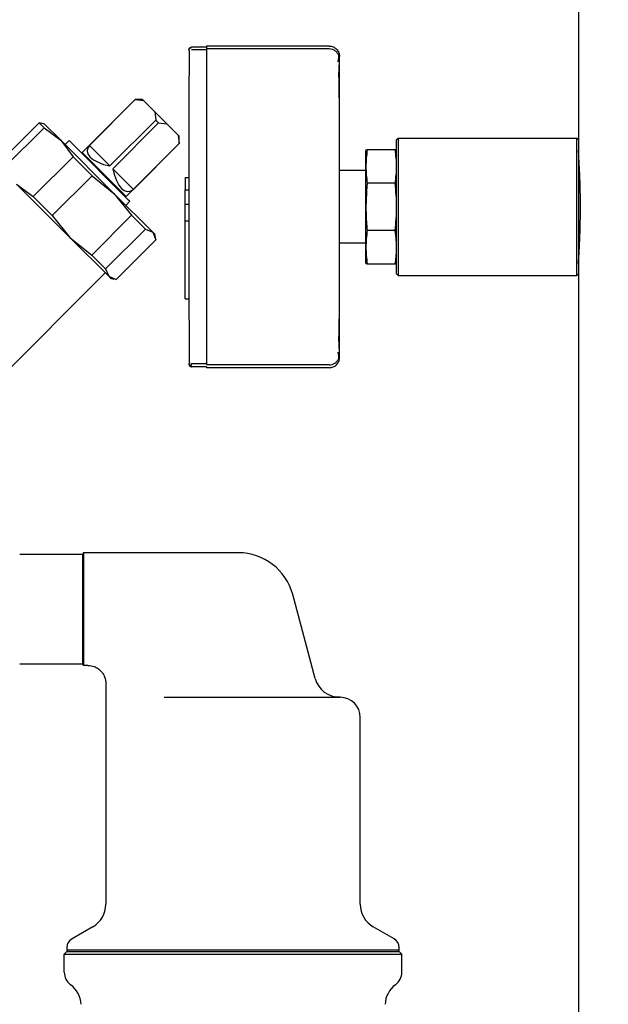
# Model space of a CAD drawing. Units: millimetres. Extents: x 5 to 785, y 5 to 415.
# Drawn here: x 72 to 86, y 239 to 262 of the extents above; entities that cross this region are included whole.
import ezdxf

# ---------------------------------------------------------------- set-up
doc = ezdxf.new("R2010")
doc.units = ezdxf.units.MM
doc.styles.add('SLDTEXTSTYLE0', font='GOTHIC.TTF', dxfattribs={"width": 0.913})
doc.dimstyles.new('SLDDIMSTYLE0', dxfattribs={"dimtxt": 3.5, "dimasz": 3.302, "dimexe": 0, "dimexo": 0.0625, "dimgap": 0.875, "dimtad": 1, "dimlfac": 8, "dimrnd": 1e-09, "dimzin": 12, "dimdsep": 46, "dimtxsty": 'SLDTEXTSTYLE0', "dimsah": 1, "dimcen": 0.09, "dimadec": 0, "dimazin": 3, "dimtfac": 1, "dimtofl": 0, "dimtmove": 0, "dimatfit": 3, "dimfxl": 0, "dimfrac": 2, "dimtolj": 1, "dimtzin": 12, "dimarcsym": 0})

# ---------------------------------------------------------------- blocks, each defined once
blk = doc.blocks.new('_D')
at = {"color": 7, "linetype": 'Continuous', "lineweight": 18}
for p, q in [((117.491, 383.269), (28.607, 383.269)), ((29.607, 197.019), (29.607, 383.269)), ((83.991, 197.019), (28.607, 197.019))]:
    blk.add_line(p, q, dxfattribs=at)
for points in [[(29.607, 383.269), (29.099, 379.967), (30.115, 379.967)], [(29.607, 197.019), (30.115, 200.321), (29.099, 200.321)]]:
    blk.add_solid(points, dxfattribs=at)
at = {"color": 7, "linetype": 'Continuous', "lineweight": 18, "insert": (25.136, 284.972), "char_height": 3.5, "attachment_point": 1, "rotation": 90, "style": 'SLDTEXTSTYLE0'}
blk.add_mtext('1500', dxfattribs=at)

msp = doc.modelspace()

# ---------------------------------------------------------------- linework, layer by layer
at = {"color": 7, "linetype": 'Continuous', "lineweight": 25}
for p, q in [((84.9906, 284.969), (84.9906, 259.444)), ((75.6245, 261.6391), (75.6183, 261.6315)), ((75.6245, 261.6391), (75.6183, 261.6315)), ((76.0406, 261.6815), (75.6781, 261.6815)), ((76.0406, 261.6149), (75.6781, 261.6149)), ((76.0406, 261.6149), (75.6781, 261.6149)), ((78.9906, 261.7065), (76.0406, 261.7065)), ((78.9906, 261.6395), (76.0406, 261.6395)), ((78.9906, 261.6395), (76.0406, 261.6395)), ((75.6267, 261.5588), (75.6216, 261.5493)), ((79.2406, 254.2065), (79.2406, 261.4565)), ((74.3224, 260.4193), (73.0452, 259.142)), ((73.2186, 259.3134), (74.3235, 260.4182)), ((74.4992, 260.4193), (74.3224, 260.4193)), ((74.3224, 260.4193), (74.3235, 260.4182)), ((74.3235, 260.4182), (74.5237, 260.3948)), ((74.5237, 260.3948), (74.4992, 260.4193)), ((74.5237, 260.3948), (74.7961, 260.1223)), ((74.7961, 260.1223), (74.8195, 259.9221)), ((75.0862, 259.8323), (74.7961, 260.1223)), ((71.0474, 258.8996), (72.006, 259.8582)), ((71.1699, 258.7771), (72.1285, 259.7357)), ((72.006, 259.8582), (72.1285, 259.7357)), ((72.0555, 259.837), (72.006, 259.8582)), ((72.1392, 259.8271), (72.0586, 259.8487)), ((72.1285, 259.7357), (72.5275, 259.4387)), ((72.5275, 259.4387), (72.1392, 259.8271)), ((74.8195, 259.9221), (73.7147, 258.8173)), ((73.7811, 258.7509), (74.886, 259.8557)), ((74.8195, 259.9221), (74.886, 259.8557)), ((74.886, 259.8557), (75.0862, 259.8323)), ((75.0862, 259.8323), (75.3586, 259.5598)), ((75.3586, 259.5598), (75.382, 259.3596)), ((75.3831, 259.5354), (75.3586, 259.5598)), ((75.3831, 259.3586), (75.3831, 259.5354)), ((80.6531, 259.4815), (80.6156, 259.444)), ((84.9531, 259.4815), (80.6531, 259.4815)), ((80.6531, 259.4815), (80.6531, 257.8315)), ((84.9906, 259.444), (84.9531, 259.4815)), ((84.9531, 257.8315), (84.9531, 259.4815)), ((73.8082, 258.1581), (72.5275, 259.4387)), ((72.5275, 259.4387), (72.8245, 259.0397)), ((72.7314, 259.4293), (72.6342, 259.3321)), ((74.1632, 257.9975), (72.7314, 259.4293)), ((73.7147, 258.8173), (73.2186, 259.3134)), ((74.1059, 258.0814), (75.3831, 259.3586)), ((75.382, 259.3596), (74.2772, 258.2548)), ((75.382, 259.3596), (75.3831, 259.3586)), ((80.6156, 257.8315), (80.6156, 259.444)), ((84.9906, 259.444), (84.9906, 257.8315)), ((71.8659, 258.0811), (72.8245, 259.0397)), ((72.8245, 259.0397), (73.2818, 258.5824)), ((73.0452, 259.142), (74.1059, 258.0814)), ((73.1778, 259.0095), (73.1645, 258.9962)), ((79.8757, 259.2065), (79.8656, 259.169)), ((79.8656, 259.169), (79.8656, 257.8315)), ((79.8758, 259.2065), (79.906, 259.2065)), ((80.5754, 259.2065), (79.906, 259.2065)), ((80.6056, 259.2065), (80.5754, 259.2065)), ((80.6156, 259.1696), (80.6057, 259.2065)), ((72.3232, 257.6238), (73.2818, 258.5824)), ((73.2818, 258.5824), (73.8082, 258.1581)), ((74.2772, 258.2548), (73.7811, 258.7509)), ((75.5281, 258.5407), (75.5281, 258.2396)), ((75.5281, 258.5407), (75.6166, 258.5407)), ((79.8656, 258.7065), (79.2406, 258.7065)), ((71.4669, 258.3781), (72.7475, 257.0974)), ((71.4669, 258.3781), (71.8659, 258.0811)), ((80.5754, 258.401), (79.906, 258.401)), ((71.8659, 258.0811), (72.3232, 257.6238)), ((73.8082, 258.1581), (74.2325, 257.6317)), ((74.7457, 257.2206), (73.8082, 258.1581)), ((73.96, 258.2007), (73.9733, 258.214)), ((75.5281, 257.8956), (75.5281, 258.2396)), ((75.5281, 258.2396), (75.6166, 258.2396)), ((74.0974, 257.8689), (74.1946, 257.9661)), ((74.1946, 257.9661), (74.1632, 257.9975)), ((75.5281, 257.8956), (75.6166, 257.8956)), ((75.5281, 257.4996), (75.5281, 257.8956)), ((79.8656, 257.8315), (79.8656, 256.494)), ((80.6156, 256.219), (80.6156, 257.8315)), ((80.6531, 257.8315), (80.6531, 256.1815)), ((84.9531, 256.1815), (84.9531, 257.8315)), ((84.9906, 257.8315), (84.9906, 256.219)), ((72.3232, 257.6238), (72.7475, 257.0974)), ((73.2739, 256.6731), (74.2325, 257.6317)), ((74.2325, 257.6317), (74.5673, 257.2969)), ((75.5281, 257.4996), (75.6166, 257.4996)), ((75.5281, 255.621), (75.5281, 257.4996)), ((73.6087, 256.3383), (74.5673, 257.2969)), ((74.5673, 257.2969), (74.7457, 257.2206)), ((74.7457, 257.2206), (74.822, 257.0422)), ((74.7909, 257.1754), (74.7457, 257.2206)), ((74.8125, 257.0948), (74.7909, 257.1754)), ((80.5754, 257.262), (79.906, 257.262)), ((72.7475, 257.0974), (73.2739, 256.6731)), ((72.7475, 257.0974), (73.685, 256.1599)), ((73.8634, 256.0836), (74.822, 257.0422)), ((79.8656, 256.9565), (79.2406, 256.9565)), ((73.2739, 256.6731), (73.6087, 256.3383)), ((79.8656, 256.494), (79.8757, 256.4565)), ((79.906, 256.4565), (80.5754, 256.4565)), ((80.6057, 256.4565), (80.6156, 256.4934)), ((70.0621, 252.7118), (73.5976, 256.2473)), ((73.6087, 256.3383), (73.685, 256.1599)), ((73.685, 256.1599), (73.8634, 256.0836)), ((73.685, 256.1599), (73.7302, 256.1147)), ((80.6156, 256.219), (80.6531, 256.1815)), ((80.6531, 256.1815), (84.9531, 256.1815)), ((84.9531, 256.1815), (84.9906, 256.219)), ((84.9906, 256.219), (84.9906, 233.194)), ((73.7302, 256.1147), (73.8108, 256.0931)), ((75.5281, 255.621), (75.6167, 255.621)), ((79.2358, 254.4178), (79.2358, 254.5137)), ((75.6183, 254.0315), (75.6245, 254.0239)), ((75.6183, 254.0315), (75.6245, 254.0239)), ((75.6216, 254.1137), (75.6267, 254.1042)), ((75.6781, 254.0564), (76.0406, 254.0564)), ((76.0406, 254.0318), (78.9906, 254.0318)), ((76.0406, 254.0318), (78.9906, 254.0318)), ((76.0406, 253.9815), (75.6781, 253.9815)), ((76.0406, 253.9815), (76.0406, 253.9565)), ((78.9906, 253.9565), (76.0406, 253.9565)), ((73.0531, 249.46), (71.5414, 249.46)), ((73.0764, 249.5003), (73.0531, 249.46)), ((73.0531, 249.46), (73.0531, 248.144)), ((73.0764, 249.5003), (73.0764, 248.144)), ((76.8031, 249.5003), (73.0764, 249.5003)), ((78.6553, 246.4718), (78.1132, 248.495)), ((73.0531, 248.144), (73.0531, 246.828)), ((73.0764, 248.144), (73.0764, 246.7878)), ((71.5414, 246.828), (73.0531, 246.828)), ((73.0531, 246.828), (73.0764, 246.7878)), ((73.1781, 246.7878), (73.0764, 246.7878)), ((73.6156, 246.3503), (73.6156, 241.0336)), ((75.0184, 246.019), (76.6781, 246.019)), ((76.6781, 246.019), (79.2531, 246.019)), ((79.7406, 241.0336), (79.7406, 245.5315)), ((73.3031, 240.4923), (72.8031, 240.2037)), ((80.5531, 240.2037), (80.0531, 240.4923)), ((72.6781, 239.894), (72.6156, 239.8315)), ((72.6156, 239.8315), (80.7406, 239.8315)), ((72.6156, 239.394), (72.6156, 239.8315)), ((72.6781, 239.9872), (72.6781, 239.9253)), ((72.6781, 239.9253), (72.7094, 239.894)), ((76.6781, 239.9253), (72.6781, 239.9253)), ((72.6781, 239.894), (80.6781, 239.894)), ((80.6781, 239.9253), (76.6781, 239.9253)), ((80.6469, 239.894), (80.6781, 239.9253)), ((80.6781, 239.9253), (80.6781, 239.9872)), ((80.6781, 239.894), (80.7406, 239.8315)), ((80.7406, 239.394), (80.7406, 239.8315))]:
    msp.add_line(p, q, dxfattribs=at)
for centre, radius, start, end in [((76.8031, 248.144), 1.3563, 15, 89.98662), ((79.2466, 246.6315), 0.6125, 195, 270), ((79.2531, 245.5315), 0.4875, 0, 90), ((72.9906, 241.0336), 0.625, 300, 0), ((80.3656, 241.0336), 0.625, 180, 240), ((72.9281, 239.9872), 0.25, 120, 180), ((80.4281, 239.9872), 0.25, 0, 60), ((72.9906, 239.394), 0.375, 180, 233.47975), ((80.3656, 239.394), 0.375, 306.52025, 0), ((72.3955, 238.5904), 0.625, 3, 53.47975), ((80.9607, 238.5904), 0.625, 126.52025, 177)]:
    msp.add_arc(centre, radius, start, end, dxfattribs=at)
for major_axis, start_param, end_param in [((0.9799, 0), 2.8115575, 4.257026), ((0, 0.9799), 2.0261593, 3.4716278)]:
    msp.add_ellipse((74.1456, 259.1818), major_axis=major_axis, ratio=0.4142136, start_param=start_param, end_param=end_param, dxfattribs=at)
for points, knots in [([(75.6299, 261.5792), (75.6273, 261.5829), (75.6214, 261.591), (75.6161, 261.6066), (75.6148, 261.6258), (75.6198, 261.6439), (75.6292, 261.659), (75.6414, 261.6705), (75.6581, 261.6796), (75.6712, 261.6809), (75.6781, 261.6815)], [0, 0, 0, 0, 0.0961814, 0.2116527, 0.3462805, 0.499974, 0.6037229, 0.7216789, 0.8538191, 1, 1, 1, 1]), ([(75.6781, 261.6666), (75.6661, 261.6633), (75.642, 261.6568), (75.6284, 261.6334), (75.6216, 261.6217)], [0, 0, 0, 0, 0.5001594, 1, 1, 1, 1]), ([(75.6781, 261.6666), (75.6661, 261.6633), (75.642, 261.6568), (75.6284, 261.6334), (75.6216, 261.6217)], [0, 0, 0, 0, 0.5001594, 1, 1, 1, 1]), ([(76.0406, 261.7065), (76.0406, 261.6921), (76.0406, 261.6632), (76.0406, 261.4328), (76.0406, 261.0747), (76.0406, 260.5891), (76.0406, 259.9983), (76.0406, 259.324), (76.0406, 258.5924), (76.0406, 257.8315), (76.0406, 257.0707), (76.0406, 256.339), (76.0406, 255.6649), (76.0406, 255.0733), (76.0406, 254.5905), (76.0406, 254.2224), (76.0406, 254.0955), (76.0406, 254.0323)], [0, 0, 0, 0, 0.0666928, 0.1333854, 0.2000783, 0.2667718, 0.3334656, 0.4001591, 0.466852, 0.5335448, 0.6002382, 0.6669327, 0.7336277, 0.8003223, 0.8670155, 0.9337075, 1, 1, 1, 1]), ([(79.222, 261.4813), (79.2107, 261.5034), (79.1879, 261.5478), (79.1309, 261.5979), (79.0629, 261.6318), (79.0131, 261.6363), (78.9883, 261.6386)], [0, 0, 0, 0, 0.2500176, 0.5000414, 0.7500342, 1, 1, 1, 1]), ([(78.9906, 261.7065), (79.0234, 261.7028), (79.0889, 261.6952), (79.1715, 261.6374), (79.2293, 261.5548), (79.2369, 261.4893), (79.2406, 261.4565)], [0, 0, 0, 0, 0.2500019, 0.50000123, 0.75000944, 1, 1, 1, 1]), ([(75.6177, 261.5736), (75.6176, 261.5328), (75.6173, 261.455), (75.6171, 261.2592), (75.6169, 261.0374), (75.6168, 260.7819), (75.6167, 260.5083), (75.6166, 260.2225), (75.6167, 259.9023), (75.6166, 259.515), (75.6166, 259.0428), (75.6166, 258.5429), (75.6166, 258.0275), (75.6166, 257.5121), (75.6166, 257.0151), (75.6166, 256.5534), (75.6166, 256.1633), (75.6167, 255.8051), (75.6167, 255.4453), (75.6169, 255.0882), (75.617, 254.7583), (75.6172, 254.4756), (75.6174, 254.2302), (75.6176, 254.1378), (75.6177, 254.0894)], [0, 0, 0, 0, 0.0521247, 0.0994474, 0.14197, 0.1796944, 0.2225214, 0.256861, 0.2878852, 0.3352216, 0.3835392, 0.4325168, 0.4815119, 0.5305071, 0.5784668, 0.6238488, 0.6666379, 0.698688, 0.7401327, 0.7909749, 0.8352936, 0.884904, 0.939806, 1, 1, 1, 1]), ([(79.2299, 261.498), (79.2276, 261.5005), (79.2212, 261.5075), (79.2082, 261.3977), (79.1998, 261.327)], [0, 0, 0, 0, 0.3569216, 1, 1, 1, 1]), ([(79.222, 260.9555), (79.2276, 261.0618), (79.2385, 261.273), (79.2399, 261.3516), (79.2406, 261.3907)], [0, 0, 0, 0, 0.5032721, 1, 1, 1, 1]), ([(79.2358, 260.5779), (79.2358, 260.583), (79.2358, 260.7374), (79.2358, 260.9787), (79.2358, 261.1558), (79.2358, 261.2452)], [0, 0, 0, 0, 0.0166744, 0.5038781, 1, 1, 1, 1]), ([(79.2359, 259.2953), (79.2359, 259.4191), (79.2359, 259.7255), (79.2359, 260.1649), (79.2359, 260.441), (79.2358, 260.5779)], [0, 0, 0, 0, 0.25473627, 0.6304725, 1, 1, 1, 1]), ([(79.2359, 257.718), (79.2359, 257.8186), (79.2359, 258.1074), (79.2359, 258.5841), (79.2359, 259.0146), (79.2359, 259.241), (79.2359, 259.2953)], [0, 0, 0, 0, 0.1859587, 0.5336081, 0.8882791, 1, 1, 1, 1]), ([(79.906, 259.2065), (79.8909, 259.073), (79.8605, 258.8045), (79.8908, 258.536), (79.906, 258.401)], [0, 0, 0, 0, 0.4972752, 1, 1, 1, 1]), ([(80.5754, 259.2065), (80.5905, 259.073), (80.6209, 258.8045), (80.5906, 258.536), (80.5754, 258.401)], [0, 0, 0, 0, 0.4972752, 1, 1, 1, 1]), ([(85.0401, 257.8315), (85.039, 257.9858), (85.0368, 258.2944), (85.021, 258.7068), (85.004, 259.015), (84.9918, 259.1901), (84.9919, 259.1893), (84.9919, 259.189)], [0, 0, 0, 0, 0.2144601, 0.4289067, 0.6437021, 0.8587257, 1, 1, 1, 1]), ([(79.906, 258.401), (79.8886, 258.1617), (79.861, 257.7816), (79.8939, 257.4024), (79.906, 257.262)], [0, 0, 0, 0, 0.6296815, 1, 1, 1, 1]), ([(80.5754, 258.401), (80.5905, 258.2122), (80.6209, 257.8326), (80.5906, 257.4528), (80.5754, 257.262)], [0, 0, 0, 0, 0.4972752, 1, 1, 1, 1]), ([(84.9907, 256.458), (84.9907, 256.4575), (84.9889, 256.4318), (84.9955, 256.5236), (85.0096, 256.739), (85.0272, 257.0954), (85.0385, 257.4791), (85.0396, 257.7325), (85.0401, 257.8315)], [0, 0, 0, 0, 0.0043374, 0.2185035, 0.4326655, 0.6473064, 0.8621656, 1, 1, 1, 1]), ([(79.2359, 256.168), (79.2359, 256.2547), (79.2359, 256.498), (79.2359, 256.9356), (79.2359, 257.3698), (79.2359, 257.6343), (79.2359, 257.718)], [0, 0, 0, 0, 0.181729, 0.5096949, 0.8446902, 1, 1, 1, 1]), ([(79.906, 257.262), (79.8909, 257.1285), (79.8605, 256.86), (79.8908, 256.5915), (79.906, 256.4565)], [0, 0, 0, 0, 0.4972752, 1, 1, 1, 1]), ([(80.5754, 257.262), (80.592, 257.1059), (80.6207, 256.8372), (80.5888, 256.5689), (80.5754, 256.4565)], [0, 0, 0, 0, 0.581055, 1, 1, 1, 1]), ([(79.906, 256.4565), (79.8859, 256.4565), (79.8657, 256.4565), (79.8758, 256.4565), (79.8758, 256.4565)], [0, 0, 0, 0, 0.9948113, 1, 1, 1, 1]), ([(80.5754, 256.4565), (80.5955, 256.4565), (80.6157, 256.4565), (80.6056, 256.4565), (80.6056, 256.4565)], [0, 0, 0, 0, 0.9948113, 1, 1, 1, 1]), ([(79.2358, 254.5137), (79.2358, 254.5462), (79.2358, 254.6435), (79.2358, 254.8656), (79.2359, 255.1757), (79.2359, 255.5456), (79.2359, 255.8795), (79.2359, 256.1002), (79.2359, 256.168)], [0, 0, 0, 0, 0.0979643, 0.2932141, 0.4931634, 0.6978129, 0.9071598, 1, 1, 1, 1]), ([(79.2397, 254.3038), (79.239, 254.3357), (79.2376, 254.4085), (79.2276, 254.5999), (79.222, 254.7075)], [0, 0, 0, 0, 0.4380233, 1, 1, 1, 1]), ([(79.1998, 254.336), (79.2082, 254.2653), (79.2212, 254.1555), (79.2276, 254.1625), (79.2299, 254.165)], [0, 0, 0, 0, 0.6430784, 1, 1, 1, 1]), ([(75.6299, 254.0838), (75.6273, 254.0801), (75.6214, 254.072), (75.6161, 254.0564), (75.6148, 254.0372), (75.6198, 254.0191), (75.6292, 254.004), (75.6414, 253.9925), (75.6581, 253.9834), (75.6712, 253.9822), (75.6781, 253.9815)], [0, 0, 0, 0, 0.0961814, 0.2116527, 0.3462805, 0.499974, 0.603723, 0.7216789, 0.8538191, 1, 1, 1, 1]), ([(75.6216, 254.0413), (75.6284, 254.0296), (75.642, 254.0062), (75.6661, 253.9997), (75.6781, 253.9964)], [0, 0, 0, 0, 0.4998406, 1, 1, 1, 1]), ([(75.6279, 254.0328), (75.6329, 254.0245), (75.645, 254.0047), (75.666, 253.9995), (75.6781, 253.9964)], [0, 0, 0, 0, 0.4205163, 1, 1, 1, 1]), ([(75.6781, 254.0153), (75.6781, 254.0157), (75.6781, 254.0161), (75.6781, 254.0563), (75.6781, 254.0567)], [0, 0, 0, 0, 0.9889144, 1, 1, 1, 1]), ([(78.9883, 254.0244), (79.0131, 254.0267), (79.0629, 254.0312), (79.1309, 254.0651), (79.1879, 254.1152), (79.2107, 254.1596), (79.222, 254.1818)], [0, 0, 0, 0, 0.2499658, 0.4999586, 0.7499824, 1, 1, 1, 1]), ([(78.9906, 253.9565), (79.0234, 253.9603), (79.0889, 253.9678), (79.1715, 254.0256), (79.2293, 254.1082), (79.2369, 254.1737), (79.2406, 254.2065)], [0, 0, 0, 0, 0.2500019, 0.50000123, 0.75000944, 1, 1, 1, 1]), ([(73.1781, 246.7878), (73.2332, 246.7819), (73.3178, 246.7729), (73.4197, 246.7184), (73.4898, 246.6619), (73.5462, 246.5918), (73.6008, 246.49), (73.6098, 246.4053), (73.6156, 246.3503)], [0, 0, 0, 0, 0.2394568, 0.3683607, 0.5, 0.6316393, 0.7605432, 1, 1, 1, 1]), ([(79.2466, 246.019), (79.2392, 246.019), (79.224, 246.019), (79.1194, 246.019), (79.0654, 246.019)], [0, 0, 0, 0, 0.4835318, 1, 1, 1, 1])]:
    msp.add_open_spline(points, degree=3, knots=knots, dxfattribs=at)

# ---------------------------------------------------------------- dimensions: what is measured, and where the dimension line sits
at = {"color": 7, "linetype": 'Continuous', "lineweight": 18}
dim = msp.add_linear_dim(base=(29.607, 383.269), p1=(84.9906, 197.019), p2=(118.4906, 383.269), angle=90, dimstyle='SLDDIMSTYLE0', dxfattribs=at)
dim.commit()
dim.dimension.update_dxf_attribs({"geometry": '_D', "text_midpoint": (29.607, 290.144), "dimtype": 160})

doc.saveas('drawing.dxf')
